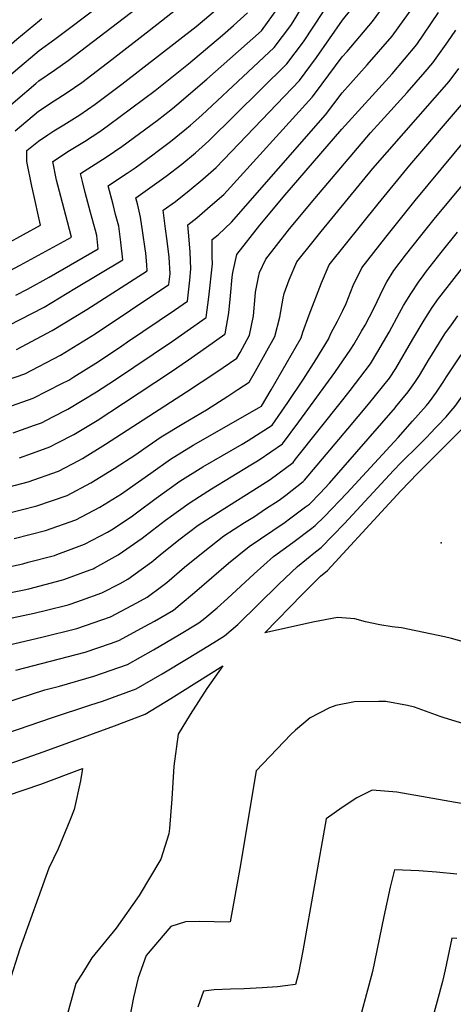
# Model space of a CAD drawing. Units: inches. Extents: x 2508924 to 2514335, y 1547211 to 1552666.
# Drawn here: x 2510590 to 2510805, y 1548109 to 1548598 of the extents above; entities that cross this region are included whole.
import ezdxf

# ---------------------------------------------------------------- set-up
doc = ezdxf.new("R2010")
doc.units = ezdxf.units.IN
doc.header["$MEASUREMENT"] = 0
doc.layers.add('tile_2463_28_contour_10ft', color=119, linetype='Continuous')
doc.layers.add('tile_2463_28_spot_elev', color=134, linetype='Continuous')

msp = doc.modelspace()

# ---------------------------------------------------------------- linework, layer by layer
at = {"layer": 'tile_2463_28_contour_10ft'}
for points, elevation in [([(2510475.52, 1548488.93), (2510484, 1548484.46), (2510505.17, 1548473.66), (2510517.51, 1548477.8), (2510533.51, 1548483.75), (2510542.85, 1548489.25), (2510551.49, 1548495.16), (2510559.96, 1548501.17), (2510564.71, 1548504.89), (2510569.92, 1548507.7), (2510568.9, 1548513.78), (2510569, 1548516.65), (2510569.35, 1548525.87), (2510569.92, 1548536.26), (2510570.34, 1548542.12), (2510588.03, 1548557.19), (2510598.14, 1548565.76), (2510599.71, 1548567.08), (2510607.37, 1548572.42), (2510614.24, 1548577.2), (2510675.86, 1548624.42)], 6750), ([(2510481.51, 1548498.98), (2510483.25, 1548497.99), (2510487.44, 1548495.78), (2510508.11, 1548484.92), (2510522.68, 1548490.19), (2510526.79, 1548492.52), (2510532.16, 1548495.6), (2510556.7, 1548512.42), (2510556.72, 1548516.83), (2510557.09, 1548529.03), (2510557.27, 1548532.65), (2510557.99, 1548540.81), (2510558.62, 1548546.92), (2510588.15, 1548572.3), (2510599.84, 1548582.16), (2510607.57, 1548587.88), (2510652.36, 1548621.65)], 6740), ([(2510584.65, 1548445.61), (2510602.32, 1548454.86), (2510617.59, 1548463.99), (2510641.33, 1548478.32), (2510640.37, 1548487.06), (2510639.3, 1548494.95), (2510637.78, 1548500.81), (2510636.49, 1548505.69), (2510634.04, 1548515.08), (2510639.68, 1548518.76), (2510643.57, 1548521.36), (2510647.43, 1548524.02), (2510656.26, 1548530.48), (2510658.45, 1548532.12), (2510664.99, 1548537.08), (2510672.06, 1548542.83), (2510674.92, 1548545.2), (2510680.51, 1548550.04), (2510703.61, 1548571.67), (2510716.47, 1548583.76), (2510724.76, 1548594.64), (2510725.91, 1548596.43), (2510742.17, 1548623.31)], 6800), ([(2510588.62, 1548433.82), (2510606.26, 1548443.14), (2510623.53, 1548453.6), (2510653.5, 1548472.82), (2510653.29, 1548475.8), (2510652.73, 1548481.63), (2510652.46, 1548483.79), (2510651.35, 1548491.66), (2510650.2, 1548499.52), (2510648.73, 1548505.4), (2510647.78, 1548509.08), (2510662.88, 1548519.87), (2510670.61, 1548525.81), (2510677.38, 1548531.37), (2510684.05, 1548537.3), (2510722.77, 1548575.52), (2510730.99, 1548586.49), (2510755.4, 1548623.52)], 6810), ([(2510587.9, 1548542.27), (2510599.59, 1548552.08), (2510607.25, 1548557.22), (2510613.31, 1548561), (2510621.01, 1548566.35), (2510635.97, 1548577.78), (2510654.4, 1548592.09), (2510685.94, 1548617.03)], 6760), ([(2510583.29, 1548404.8), (2510591.73, 1548407.75), (2510596.79, 1548409.54), (2510611.17, 1548416.85), (2510614.53, 1548418.58), (2510617.08, 1548420.14), (2510629.3, 1548427.77), (2510640.86, 1548435.57), (2510643.7, 1548437.5), (2510667, 1548453.33), (2510673.48, 1548457.79), (2510674.61, 1548468.14), (2510675.2, 1548473.8), (2510674.8, 1548482.07), (2510674.12, 1548490.28), (2510673.55, 1548495.63), (2510678.05, 1548499.08), (2510684.69, 1548504.86), (2510691.44, 1548510.77), (2510735.35, 1548559.08), (2510736.93, 1548561.21), (2510750.27, 1548579.01), (2510752.69, 1548581.71), (2510765.3, 1548596.69), (2510775.25, 1548610.3)], 6830), ([(2510583.63, 1548486.31), (2510600.57, 1548495.58), (2510596.65, 1548512.76), (2510596.17, 1548514.81), (2510593.79, 1548527.18), (2510593.78, 1548532.51), (2510599.47, 1548537.28), (2510604.11, 1548540.37), (2510607.13, 1548542.38), (2510612.03, 1548545.36), (2510619.99, 1548550.3), (2510627.71, 1548555.62), (2510640.94, 1548565.51), (2510677.73, 1548594.13), (2510679.77, 1548595.77), (2510696.03, 1548609.64)], 6770), ([(2510579.18, 1548416.99), (2510592.69, 1548421.73), (2510610.36, 1548430.96), (2510627.6, 1548441.5), (2510645.22, 1548453.24), (2510664.21, 1548465.97), (2510664.8, 1548471.34), (2510664.29, 1548479.58), (2510663.38, 1548487.73), (2510662.56, 1548493.74), (2510661.37, 1548502.94), (2510667.44, 1548507.29), (2510674.25, 1548512.73), (2510681.03, 1548518.28), (2510687.7, 1548524.2), (2510729.06, 1548567.3), (2510737.55, 1548578.77), (2510750.38, 1548597.36), (2510754.55, 1548602.35)], 6820), ([(2510586.89, 1548392.43), (2510597.45, 1548396.16), (2510600.92, 1548397.42), (2510606.69, 1548400.34), (2510614.02, 1548404.08), (2510628.34, 1548412.67), (2510637.31, 1548418.57), (2510666.02, 1548437.98), (2510674.92, 1548444.12), (2510682.74, 1548449.61), (2510684.11, 1548459.76), (2510685.91, 1548476.34), (2510685.77, 1548479.82), (2510685.74, 1548488.32), (2510688.69, 1548490.76), (2510695.29, 1548496.93), (2510742.01, 1548550.36), (2510750.16, 1548561.13), (2510762.64, 1548575.07), (2510775.13, 1548589.41), (2510786.15, 1548604.78)], 6840), ([(2510588.22, 1548460.77), (2510593.99, 1548463.8), (2510604.82, 1548469.76), (2510629.16, 1548483.81), (2510628.39, 1548490.37), (2510627.73, 1548492.88), (2510625.4, 1548501.73), (2510622.68, 1548511.72), (2510621.28, 1548517.13), (2510620.29, 1548521.08), (2510633.11, 1548529.28), (2510640.85, 1548534.57), (2510649.68, 1548541.01), (2510658.46, 1548547.54), (2510666.06, 1548553.48), (2510668.12, 1548555.19), (2510683.04, 1548567.97), (2510710.14, 1548592.04), (2510718.23, 1548603.18)], 6790), ([(2510359.28, 1548582.34), (2510367.72, 1548578.54), (2510371.48, 1548576.8), (2510379.09, 1548573.24), (2510390.82, 1548566.9), (2510402.3, 1548560.23), (2510481.48, 1548512.87), (2510509.44, 1548497.04), (2510511.06, 1548496.19), (2510512.01, 1548496.53), (2510521.03, 1548501.33), (2510525.95, 1548504.01), (2510529.47, 1548506.1), (2510537.48, 1548511), (2510545.3, 1548515.96), (2510546.8, 1548538.65), (2510547.13, 1548543.71), (2510547.98, 1548552.24), (2510550.37, 1548554.34), (2510576.41, 1548577.09), (2510588.81, 1548587.91), (2510599.96, 1548597.13), (2510601.22, 1548598.06)], 6730), ([(2510567.59, 1548463.49), (2510590.4, 1548475.66), (2510615.89, 1548489.51), (2510613.97, 1548497.1), (2510610.62, 1548509.77), (2510608.52, 1548517.9), (2510606.55, 1548527.08), (2510614.93, 1548532.49), (2510622.32, 1548537.01), (2510629.97, 1548542.01), (2510634.3, 1548545.07), (2510657.42, 1548562.36), (2510673.93, 1548575.55), (2510690.83, 1548589.84), (2510696.29, 1548594.66), (2510703.32, 1548600.95)], 6780), ([(2510590.14, 1548380.02), (2510596.58, 1548382.31), (2510605.19, 1548385.42), (2510609, 1548387.36), (2510617.05, 1548391.55), (2510626.07, 1548397), (2510628.6, 1548398.55), (2510641.77, 1548407.11), (2510665.04, 1548422.49), (2510673.94, 1548428.62), (2510682.85, 1548434.89), (2510691.93, 1548441.34), (2510692.08, 1548441.61), (2510694.05, 1548452.01), (2510694.78, 1548460.39), (2510695.64, 1548469.63), (2510696.01, 1548471.96), (2510697.93, 1548481.01), (2510709.38, 1548495.48), (2510721.92, 1548510.51), (2510750.06, 1548543.15), (2510775.01, 1548570.58), (2510787.28, 1548585.12), (2510798.01, 1548601.08)], 6850), ([(2510584.92, 1548365.6), (2510594.37, 1548368.14), (2510609.47, 1548373.38), (2510619.46, 1548378.67), (2510621.28, 1548379.64), (2510632.8, 1548386.75), (2510672.97, 1548412.71), (2510687.51, 1548422.39), (2510698.02, 1548429.47), (2510699.6, 1548432.31), (2510704.19, 1548440.95), (2510706.27, 1548450.47), (2510707.07, 1548460.06), (2510707.26, 1548462.31), (2510708.63, 1548469.61), (2510709.23, 1548471.92), (2510712.42, 1548478.61), (2510717.56, 1548485.41), (2510724.17, 1548493.72), (2510736.71, 1548508.76), (2510764.27, 1548541.29), (2510769.4, 1548547.03), (2510782.53, 1548561.33), (2510791.51, 1548571.6), (2510795.29, 1548576.07), (2510802.73, 1548586.51), (2510806.66, 1548592.38)], 6860), ([(2510583.12, 1548352.1), (2510598.66, 1548356.08), (2510613.77, 1548361.3), (2510625.56, 1548367.61), (2510637.08, 1548374.71), (2510647.74, 1548381.68), (2510651.86, 1548384.53), (2510660.38, 1548390.38), (2510671.57, 1548397.24), (2510682.96, 1548403.81), (2510693.55, 1548410.6), (2510698.52, 1548413.87), (2510704.11, 1548417.59), (2510707.24, 1548423.01), (2510716.79, 1548440.27), (2510719.23, 1548449.77), (2510721.03, 1548459.31), (2510721.44, 1548461.52), (2510723.96, 1548468.37), (2510727.8, 1548477.24), (2510736.55, 1548488.27), (2510739.83, 1548492.33), (2510765.53, 1548523.56), (2510803.33, 1548566.85), (2510808.12, 1548573.25)], 6870), ([(2510587.47, 1548339.88), (2510602.99, 1548343.91), (2510618.08, 1548349.19), (2510629.88, 1548355.48), (2510640.67, 1548362.08), (2510644.7, 1548364.89), (2510655.3, 1548372.31), (2510665.02, 1548379.36), (2510676.22, 1548386.21), (2510709.1, 1548404.99), (2510710.19, 1548405.71), (2510714.98, 1548413.7), (2510719.96, 1548422.32), (2510729.87, 1548439.56), (2510730.63, 1548442.39), (2510733.8, 1548450.98), (2510739.92, 1548466.95), (2510743.82, 1548475.82), (2510768.05, 1548506.14), (2510783.75, 1548525.37), (2510811.48, 1548557.5)], 6880), ([(2510608.6, 1548332.01), (2510614.32, 1548334.06), (2510622.39, 1548337.07), (2510633.81, 1548343.05), (2510636.52, 1548344.8), (2510646.23, 1548351.22), (2510648.2, 1548352.61), (2510657.88, 1548359.93), (2510669.62, 1548368.43), (2510681.07, 1548375.53), (2510700.63, 1548386.77), (2510703.63, 1548388.59), (2510715.44, 1548396.26), (2510723.3, 1548407.5), (2510731, 1548419.05), (2510737.2, 1548428.65), (2510743.44, 1548438.82), (2510744.63, 1548441.76), (2510747.89, 1548447.81), (2510750.52, 1548453.17), (2510752.16, 1548456.65), (2510755.76, 1548465.54), (2510760.06, 1548474.38), (2510771.84, 1548489.48), (2510786.41, 1548507.77), (2510818.77, 1548546.7)], 6890), ([(2510785.15, 1548398.18), (2510792.09, 1548405.93), (2510793.62, 1548407.75), (2510797.13, 1548412.56), (2510800.3, 1548417.47), (2510801.94, 1548420.14), (2510807.56, 1548428.72), (2510810.74, 1548433.27), (2510813.96, 1548437.75), (2510817.23, 1548442.1), (2510844.18, 1548475.77), (2510862.5, 1548499.06), (2510866.72, 1548504.69), (2510870.92, 1548510.38), (2510872.35, 1548512.57), (2510875.41, 1548517.58), (2510877.31, 1548520.92)], 6940), ([(2510612.16, 1548319.64), (2510625.13, 1548324.36), (2510626.7, 1548324.95), (2510627.43, 1548325.33), (2510639.07, 1548331.84), (2510641.23, 1548333.27), (2510650.91, 1548340.1), (2510656.05, 1548344.02), (2510662.5, 1548348.97), (2510674.22, 1548357.52), (2510679.36, 1548360.82), (2510685.33, 1548364.58), (2510704.97, 1548376.45), (2510709, 1548378.97), (2510720.64, 1548386.95), (2510728.71, 1548397.82), (2510746.51, 1548422.29), (2510754.61, 1548433.91), (2510756.06, 1548436.3), (2510759.88, 1548442.81), (2510761.61, 1548445.82), (2510765.99, 1548454.12), (2510770.78, 1548464.21), (2510772.45, 1548467.37), (2510775.86, 1548472.97), (2510781.71, 1548480.54), (2510789.27, 1548490.2), (2510796.52, 1548499.29), (2510811.66, 1548517.41)], 6900), ([(2510793.28, 1548391.43), (2510801.9, 1548400.42), (2510803.35, 1548402.13), (2510806.24, 1548405.65), (2510810, 1548410.77), (2510812.61, 1548414.56), (2510814.57, 1548417.6), (2510818.73, 1548423.32), (2510821.82, 1548427.44), (2510824.93, 1548431.4), (2510840.55, 1548450.67), (2510852.43, 1548464.98), (2510858.62, 1548472.6), (2510875.74, 1548495.82), (2510881.97, 1548505.09), (2510884.33, 1548508.61), (2510886.88, 1548512.98)], 6950), ([(2510615.66, 1548307.52), (2510620.82, 1548309.31), (2510630.96, 1548313), (2510640.02, 1548317.6), (2510643.92, 1548319.81), (2510650.43, 1548324.48), (2510655.71, 1548328.35), (2510659.83, 1548331.87), (2510669.14, 1548339.29), (2510678.75, 1548346.49), (2510678.84, 1548346.55), (2510690.66, 1548354.19), (2510709.07, 1548365.67), (2510714.44, 1548369.22), (2510725.83, 1548377.64), (2510727.11, 1548379.24), (2510750.62, 1548408.71), (2510754.25, 1548413.47), (2510764.27, 1548426.7), (2510767.99, 1548432.8), (2510773.49, 1548442.33), (2510778.71, 1548451.96), (2510780.73, 1548455.64), (2510784.35, 1548461.45), (2510788.41, 1548467.66), (2510789.53, 1548469.23), (2510792.13, 1548472.63), (2510799.33, 1548481.85), (2510807.47, 1548492.01)], 6910), ([(2510800.67, 1548385.29), (2510813.12, 1548397.67), (2510817.25, 1548402.01), (2510818.86, 1548403.75), (2510821, 1548406.58), (2510823.47, 1548409.91), (2510827.21, 1548414.64), (2510851.35, 1548443.24), (2510870.57, 1548465.48), (2510871.98, 1548467.37), (2510873.26, 1548469.34), (2510875.62, 1548472.97), (2510878.66, 1548477.51), (2510880.54, 1548479.81), (2510882.31, 1548481.66), (2510884.89, 1548483.1), (2510884.41, 1548472.28), (2510884.28, 1548469.71), (2510884.16, 1548467.97)], 6960), ([(2510584.98, 1548287.22), (2510601.24, 1548290.94), (2510618.47, 1548295.31), (2510635.19, 1548301.11), (2510648.36, 1548307.96), (2510653.45, 1548310.86), (2510660.62, 1548316.04), (2510663.14, 1548318.1), (2510671.94, 1548325.74), (2510681.25, 1548333.22), (2510691.57, 1548341.23), (2510701.8, 1548347.96), (2510706.64, 1548350.92), (2510712.26, 1548354.6), (2510718.93, 1548358.98), (2510722.2, 1548361.46), (2510730.89, 1548368.21), (2510731.21, 1548368.54), (2510731.49, 1548368.83), (2510753.08, 1548394.39), (2510763.32, 1548406.7), (2510773.8, 1548419.58), (2510776.87, 1548424.35), (2510785.38, 1548438.84), (2510790.96, 1548448.36), (2510794.85, 1548454.55), (2510798.05, 1548459.07), (2510799.32, 1548460.81), (2510809.89, 1548474.39)], 6920), ([(2510793.7, 1548429.47), (2510801.27, 1548441.5), (2510804.44, 1548446.08), (2510807.66, 1548450.55)], 6930), ([(2510776.77, 1548405.14), (2510783.06, 1548412.67), (2510786.38, 1548417.38), (2510788.56, 1548420.92), (2510793.65, 1548429.38), (2510793.7, 1548429.47)], 6930), ([(2510588.31, 1548274.5), (2510622.66, 1548283.52), (2510635.26, 1548287.87), (2510639.39, 1548289.29), (2510652.49, 1548296.35), (2510657.09, 1548298.97), (2510666.44, 1548304.34), (2510669.87, 1548307.17), (2510677.01, 1548313.06), (2510693.89, 1548327.64), (2510704.01, 1548336.04), (2510709.68, 1548339.79), (2510721.92, 1548348.02), (2510724.11, 1548349.66), (2510732.06, 1548355.62), (2510733.94, 1548357.06), (2510739.27, 1548362.48), (2510743.96, 1548367.48), (2510776.63, 1548404.97), (2510776.77, 1548405.14)], 6930), ([(2510582.88, 1548258.29), (2510602.7, 1548264.72), (2510609.89, 1548266.63), (2510626.91, 1548271.6), (2510643.65, 1548277.33), (2510656.66, 1548284.64), (2510669.57, 1548292.21), (2510679.08, 1548298), (2510682.05, 1548300.43), (2510688.15, 1548305.55), (2510693.38, 1548310.11), (2510706.52, 1548322.38), (2510716.17, 1548330.98), (2510725.77, 1548337.98), (2510735.2, 1548345.05), (2510736.89, 1548346.31), (2510741.52, 1548350.92), (2510752.47, 1548362.42), (2510777.99, 1548390.16), (2510785.15, 1548398.18)], 6940), ([(2510572.53, 1548239.48), (2510606, 1548250.86), (2510625.41, 1548257.42), (2510631.34, 1548259.15), (2510647.95, 1548265.24), (2510660.88, 1548272.77), (2510673.75, 1548280.48), (2510686.56, 1548288.34), (2510691.76, 1548291.63), (2510698.49, 1548297.31), (2510718.79, 1548317.27), (2510728.05, 1548326.03), (2510736.98, 1548333.31), (2510739.85, 1548335.47), (2510745.67, 1548341.4), (2510751.46, 1548347.42), (2510775.72, 1548373.7), (2510779.58, 1548377.63), (2510788.24, 1548386.22), (2510793.01, 1548391.14), (2510793.28, 1548391.43)], 6950), ([(2510813.45, 1548287.77), (2510804.53, 1548290.32), (2510800.96, 1548291.12), (2510779.7, 1548295.57), (2510774.98, 1548296.12), (2510768.89, 1548297.05), (2510761.81, 1548298.51), (2510756.55, 1548300.02), (2510747.98, 1548300.75), (2510736.46, 1548298.48), (2510711.86, 1548293.13), (2510730.59, 1548312.35), (2510739.48, 1548321.26), (2510742.96, 1548324.13), (2510754.45, 1548336.52), (2510760.18, 1548342.73), (2510779.29, 1548363.65), (2510787.71, 1548372.4), (2510800.67, 1548385.29)], 6960), ([(2510469.56, 1548304.68), (2510480.42, 1548300.44), (2510484.23, 1548298.37), (2510512.16, 1548307.11), (2510534.22, 1548313.3), (2510556.44, 1548319.44), (2510558.95, 1548320.12), (2510562.11, 1548320.86), (2510575.33, 1548323.91), (2510591.76, 1548327.43), (2510594.45, 1548328.13), (2510607.38, 1548331.57), (2510608.6, 1548332.01)], 6890), ([(2510459.81, 1548294.68), (2510466.28, 1548292.01), (2510479.71, 1548284.74), (2510483.86, 1548282.4), (2510490.86, 1548285.06), (2510513.12, 1548293.52), (2510534.39, 1548299.96), (2510556.17, 1548306.24), (2510561.77, 1548307.82), (2510578.16, 1548311.56), (2510592.42, 1548314.45), (2510594.63, 1548314.92), (2510610.89, 1548319.18), (2510612.16, 1548319.64)], 6900), ([(2510464.91, 1548276.98), (2510465.84, 1548276.47), (2510468.52, 1548274.94), (2510483.48, 1548266.44), (2510491.22, 1548269.34), (2510505.04, 1548274.59), (2510526.61, 1548283.11), (2510535.22, 1548286.41), (2510556.25, 1548292.94), (2510564.62, 1548295.38), (2510580.96, 1548299.32), (2510597.4, 1548302.79), (2510603.42, 1548304.31), (2510614.29, 1548307.04), (2510615.66, 1548307.52)], 6910), ([(2510546.78, 1548214.68), (2510602.37, 1548234.17), (2510637.27, 1548246.88), (2510652.42, 1548252.67), (2510665.23, 1548260.56), (2510691, 1548276.73), (2510683.11, 1548265.42), (2510674.73, 1548252.54), (2510668.77, 1548242.81), (2510666.62, 1548226.94), (2510665.69, 1548210.63), (2510664.59, 1548196.02), (2510664.16, 1548193.24), (2510660.22, 1548180.75), (2510649.47, 1548162.75), (2510638, 1548146.54), (2510626.02, 1548131.67), (2510621.77, 1548124.9), (2510618.04, 1548118.94), (2510611.75, 1548096.24)], 6960), ([(2510812.32, 1548247.41), (2510800.82, 1548250.98), (2510798.87, 1548251.63), (2510786.07, 1548256.2), (2510782.58, 1548256.98), (2510771.94, 1548258.94), (2510768.5, 1548258.96), (2510756.34, 1548258.86), (2510747.17, 1548257.09), (2510743.87, 1548255.83), (2510734.34, 1548250.97), (2510727.04, 1548244.71), (2510724.83, 1548242.68), (2510707.51, 1548224.62), (2510701.6, 1548189.02), (2510699.83, 1548177.95), (2510694.64, 1548149.56), (2510693.66, 1548149.52), (2510686.68, 1548149.69), (2510679.58, 1548149.74), (2510672.46, 1548149.55), (2510665.21, 1548147.38), (2510652.89, 1548132.88), (2510648.93, 1548121.79), (2510646.73, 1548112.08), (2510641.76, 1548086.48)], 6950), ([(2510558.62, 1548203.66), (2510600.66, 1548218.02), (2510621.29, 1548225.78), (2510620.31, 1548219.56), (2510617.22, 1548205.35), (2510615.05, 1548199.91), (2510609.22, 1548185.78), (2510604.66, 1548176.22), (2510590.22, 1548136.29), (2510584.84, 1548118.97)], 6970), ([(2510815.85, 1548207.14), (2510777.4, 1548213.99), (2510765.07, 1548215.04), (2510757.53, 1548211.24), (2510750.2, 1548206.34), (2510742.35, 1548200.81), (2510730.76, 1548135.29), (2510728.57, 1548124.14), (2510727.05, 1548118.45), (2510721.91, 1548117.77), (2510718.21, 1548117.29), (2510710.47, 1548116.79), (2510701.53, 1548116.36), (2510694.78, 1548116.2), (2510686.68, 1548115.79), (2510681.44, 1548115.23), (2510678.64, 1548107.18)], 6940), ([(2510807.07, 1548173.29), (2510797.13, 1548174.35), (2510788.28, 1548174.94), (2510776.22, 1548175.48), (2510774.13, 1548166.77), (2510770.91, 1548152.3), (2510765.26, 1548124.96), (2510756.84, 1548093.51)], 6930), ([(2510807.18, 1548141.39), (2510804.63, 1548141.58), (2510801.42, 1548125.77), (2510799.95, 1548120.03), (2510794.32, 1548098.6)], 6920)]:
    msp.add_lwpolyline(points, dxfattribs=dict(at, elevation=elevation))
at = {"layer": 'tile_2463_28_spot_elev'}
msp.add_point((2510799.29, 1548337.73, 6967.6), dxfattribs=at)

doc.saveas('drawing.dxf')
